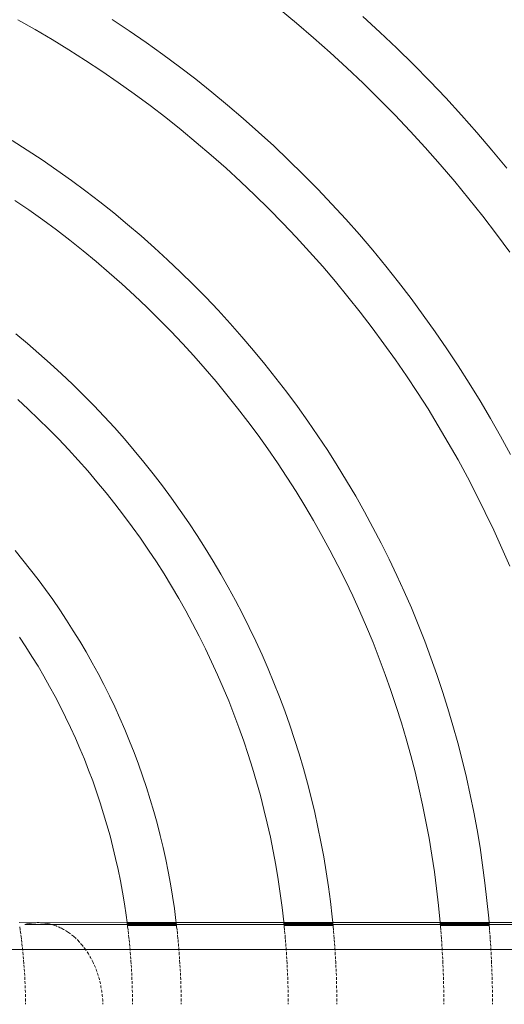
# Model space of a CAD drawing. Units: millimetres. Extents: x 3479 to 36059, y -16418 to 2246.
# Drawn here: x 35428 to 35517, y -15064 to -14884 of the extents above; entities that cross this region are included whole.
import ezdxf

# ---------------------------------------------------------------- set-up
doc = ezdxf.new("R2010")
doc.units = ezdxf.units.MM
doc.layers.add('F_A_FURNITURE', color=30, linetype='Continuous', lineweight=13)

msp = doc.modelspace()

# ---------------------------------------------------------------- linework, layer by layer
at = {"layer": 'F_A_FURNITURE', "ltscale": 4}
for p, q in [((35478.54, -14884.87), (35475.38, -14882.26)), ((35430.75, -14886.03), (35427.62, -14884.26)), ((35444.82, -14884.21), (35447.96, -14886.29)), ((35481.66, -14887.53), (35478.54, -14884.87)), ((35490.69, -14883.63), (35493.82, -14886.51)), ((35433.86, -14887.86), (35430.75, -14886.03)), ((35447.96, -14886.29), (35451.05, -14888.42)), ((35493.82, -14886.51), (35496.91, -14889.44)), ((35436.93, -14889.75), (35433.86, -14887.86)), ((35451.05, -14888.42), (35454.11, -14890.6)), ((35484.73, -14890.25), (35481.66, -14887.53)), ((35439.97, -14891.68), (35436.93, -14889.75)), ((35487.75, -14893.02), (35484.73, -14890.25)), ((35496.91, -14889.44), (35499.95, -14892.42)), ((35442.98, -14893.67), (35439.97, -14891.68)), ((35454.11, -14890.6), (35457.14, -14892.84)), ((35445.95, -14895.71), (35442.98, -14893.67)), ((35457.14, -14892.84), (35460.12, -14895.13)), ((35490.73, -14895.84), (35487.75, -14893.02)), ((35499.95, -14892.42), (35502.93, -14895.45)), ((35448.88, -14897.8), (35445.95, -14895.71)), ((35460.12, -14895.13), (35463.06, -14897.47)), ((35502.93, -14895.45), (35505.86, -14898.54)), ((35463.06, -14897.47), (35465.96, -14899.86)), ((35493.65, -14898.71), (35490.73, -14895.84)), ((35451.78, -14899.95), (35448.88, -14897.8)), ((35496.53, -14901.64), (35493.65, -14898.71)), ((35505.86, -14898.54), (35508.74, -14901.68)), ((35454.64, -14902.14), (35451.78, -14899.95)), ((35465.96, -14899.86), (35468.82, -14902.3)), ((35457.46, -14904.39), (35454.64, -14902.14)), ((35468.82, -14902.3), (35471.63, -14904.79)), ((35499.35, -14904.61), (35496.53, -14901.64)), ((35508.74, -14901.68), (35511.56, -14904.87)), ((35460.24, -14906.68), (35457.46, -14904.39)), ((35471.63, -14904.79), (35474.41, -14907.33)), ((35502.12, -14907.64), (35499.35, -14904.61)), ((35426.56, -14906.34), (35429.31, -14908.09)), ((35511.56, -14904.87), (35514.32, -14908.1)), ((35429.31, -14908.09), (35432.03, -14909.89)), ((35462.98, -14909.02), (35460.24, -14906.68)), ((35474.41, -14907.33), (35477.13, -14909.92)), ((35504.84, -14910.71), (35502.12, -14907.64)), ((35514.32, -14908.1), (35517.03, -14911.39)), ((35432.03, -14909.89), (35434.72, -14911.74)), ((35465.68, -14911.41), (35462.98, -14909.02)), ((35477.13, -14909.92), (35479.81, -14912.55)), ((35434.72, -14911.74), (35437.38, -14913.64)), ((35468.33, -14913.84), (35465.68, -14911.41)), ((35507.5, -14913.83), (35504.84, -14910.71)), ((35437.38, -14913.64), (35440, -14915.58)), ((35470.95, -14916.32), (35468.33, -14913.84)), ((35479.81, -14912.55), (35482.45, -14915.23)), ((35510.11, -14916.99), (35507.5, -14913.83)), ((35440, -14915.58), (35442.59, -14917.56)), ((35482.45, -14915.23), (35485.04, -14917.96)), ((35429.62, -14919.03), (35427.06, -14917.28)), ((35473.52, -14918.85), (35470.95, -14916.32)), ((35512.66, -14920.2), (35510.11, -14916.99)), ((35432.15, -14920.84), (35429.62, -14919.03)), ((35442.59, -14917.56), (35445.14, -14919.59)), ((35476.04, -14921.42), (35473.52, -14918.85)), ((35485.04, -14917.96), (35487.58, -14920.73)), ((35434.64, -14922.69), (35432.15, -14920.84)), ((35445.14, -14919.59), (35447.66, -14921.67)), ((35487.58, -14920.73), (35490.07, -14923.55)), ((35515.16, -14923.45), (35512.66, -14920.2)), ((35437.11, -14924.58), (35434.64, -14922.69)), ((35447.66, -14921.67), (35450.14, -14923.79)), ((35478.53, -14924.03), (35476.04, -14921.42)), ((35439.54, -14926.51), (35437.11, -14924.58)), ((35450.14, -14923.79), (35452.58, -14925.95)), ((35480.96, -14926.69), (35478.53, -14924.03)), ((35490.07, -14923.55), (35492.51, -14926.41)), ((35517.6, -14926.75), (35515.16, -14923.45)), ((35452.58, -14925.95), (35454.99, -14928.15)), ((35492.51, -14926.41), (35494.9, -14929.31)), ((35441.94, -14928.49), (35439.54, -14926.51)), ((35454.99, -14928.15), (35457.35, -14930.4)), ((35483.35, -14929.39), (35480.96, -14926.69)), ((35444.3, -14930.51), (35441.94, -14928.49)), ((35485.69, -14932.13), (35483.35, -14929.39)), ((35494.9, -14929.31), (35497.24, -14932.25)), ((35446.63, -14932.57), (35444.3, -14930.51)), ((35457.35, -14930.4), (35459.68, -14932.68)), ((35448.92, -14934.66), (35446.63, -14932.57)), ((35459.68, -14932.68), (35461.97, -14935.01)), ((35487.98, -14934.91), (35485.69, -14932.13)), ((35497.24, -14932.25), (35499.53, -14935.23)), ((35451.17, -14936.8), (35448.92, -14934.66)), ((35461.97, -14935.01), (35464.21, -14937.38)), ((35490.22, -14937.73), (35487.98, -14934.91)), ((35499.53, -14935.23), (35501.76, -14938.25)), ((35453.39, -14938.98), (35451.17, -14936.8)), ((35455.56, -14941.2), (35453.39, -14938.98)), ((35464.21, -14937.38), (35466.42, -14939.78)), ((35492.42, -14940.59), (35490.22, -14937.73)), ((35501.76, -14938.25), (35503.95, -14941.31)), ((35466.42, -14939.78), (35468.58, -14942.23)), ((35494.56, -14943.49), (35492.42, -14940.59)), ((35427.22, -14941.72), (35429.36, -14943.48)), ((35457.7, -14943.45), (35455.56, -14941.2)), ((35468.58, -14942.23), (35470.7, -14944.71)), ((35503.95, -14941.31), (35506.08, -14944.41)), ((35429.36, -14943.48), (35431.46, -14945.28)), ((35459.8, -14945.74), (35457.7, -14943.45)), ((35496.65, -14946.42), (35494.56, -14943.49)), ((35506.08, -14944.41), (35508.15, -14947.55)), ((35431.46, -14945.28), (35433.53, -14947.11)), ((35461.86, -14948.07), (35459.8, -14945.74)), ((35470.7, -14944.71), (35472.77, -14947.22)), ((35433.53, -14947.11), (35435.57, -14948.98)), ((35472.77, -14947.22), (35474.8, -14949.78)), ((35498.7, -14949.39), (35496.65, -14946.42)), ((35508.15, -14947.55), (35510.17, -14950.72)), ((35435.57, -14948.98), (35437.58, -14950.88)), ((35463.88, -14950.43), (35461.86, -14948.07)), ((35474.8, -14949.78), (35476.79, -14952.37)), ((35500.68, -14952.39), (35498.7, -14949.39)), ((35437.58, -14950.88), (35439.55, -14952.82)), ((35465.85, -14952.83), (35463.88, -14950.43)), ((35510.17, -14950.72), (35512.14, -14953.92)), ((35439.55, -14952.82), (35441.49, -14954.79)), ((35467.79, -14955.26), (35465.85, -14952.83)), ((35476.79, -14952.37), (35478.73, -14954.99)), ((35502.62, -14955.43), (35500.68, -14952.39)), ((35429.5, -14955.49), (35427.57, -14953.72)), ((35441.49, -14954.79), (35443.39, -14956.8)), ((35469.68, -14957.72), (35467.79, -14955.26)), ((35478.73, -14954.99), (35480.62, -14957.64)), ((35512.14, -14953.92), (35514.04, -14957.16)), ((35431.39, -14957.28), (35429.5, -14955.49)), ((35443.39, -14956.8), (35445.26, -14958.83)), ((35504.5, -14958.51), (35502.62, -14955.43)), ((35433.25, -14959.11), (35431.39, -14957.28)), ((35445.26, -14958.83), (35447.09, -14960.91)), ((35471.53, -14960.22), (35469.68, -14957.72)), ((35480.62, -14957.64), (35482.47, -14960.33)), ((35506.33, -14961.61), (35504.5, -14958.51)), ((35514.04, -14957.16), (35515.89, -14960.43)), ((35435.08, -14960.97), (35433.25, -14959.11)), ((35473.33, -14962.75), (35471.53, -14960.22)), ((35482.47, -14960.33), (35484.27, -14963.05)), ((35515.89, -14960.43), (35517.69, -14963.74)), ((35436.88, -14962.87), (35435.08, -14960.97)), ((35447.09, -14960.91), (35448.89, -14963.01)), ((35508.11, -14964.75), (35506.33, -14961.61)), ((35438.64, -14964.79), (35436.88, -14962.87)), ((35448.89, -14963.01), (35450.65, -14965.14)), ((35475.09, -14965.31), (35473.33, -14962.75)), ((35484.27, -14963.05), (35486.03, -14965.8)), ((35440.37, -14966.75), (35438.64, -14964.79)), ((35450.65, -14965.14), (35452.37, -14967.31)), ((35476.81, -14967.9), (35475.09, -14965.31)), ((35486.03, -14965.8), (35487.73, -14968.58)), ((35509.83, -14967.91), (35508.11, -14964.75)), ((35442.07, -14968.73), (35440.37, -14966.75)), ((35452.37, -14967.31), (35454.05, -14969.5)), ((35443.73, -14970.74), (35442.07, -14968.73)), ((35454.05, -14969.5), (35455.7, -14971.72)), ((35478.48, -14970.52), (35476.81, -14967.9)), ((35487.73, -14968.58), (35489.39, -14971.4)), ((35511.49, -14971.11), (35509.83, -14967.91)), ((35445.35, -14972.79), (35443.73, -14970.74)), ((35480.1, -14973.17), (35478.48, -14970.52)), ((35489.39, -14971.4), (35490.99, -14974.23)), ((35513.1, -14974.34), (35511.49, -14971.11)), ((35446.94, -14974.86), (35445.35, -14972.79)), ((35455.7, -14971.72), (35457.3, -14973.97)), ((35481.68, -14975.85), (35480.1, -14973.17)), ((35448.49, -14976.96), (35446.94, -14974.86)), ((35457.3, -14973.97), (35458.87, -14976.25)), ((35490.99, -14974.23), (35492.55, -14977.1)), ((35514.65, -14977.59), (35513.1, -14974.34)), ((35458.87, -14976.25), (35460.39, -14978.56)), ((35483.21, -14978.55), (35481.68, -14975.85)), ((35450.01, -14979.08), (35448.49, -14976.96)), ((35460.39, -14978.56), (35461.88, -14980.89)), ((35484.69, -14981.28), (35483.21, -14978.55)), ((35492.55, -14977.1), (35494.06, -14980)), ((35516.14, -14980.87), (35514.65, -14977.59)), ((35451.49, -14981.23), (35450.01, -14979.08)), ((35494.06, -14980), (35495.51, -14982.91)), ((35427.08, -14981.31), (35428.52, -14983.06)), ((35452.93, -14983.41), (35451.49, -14981.23)), ((35461.88, -14980.89), (35463.32, -14983.25)), ((35486.12, -14984.04), (35484.69, -14981.28)), ((35517.58, -14984.17), (35516.14, -14980.87)), ((35428.52, -14983.06), (35429.93, -14984.84)), ((35454.33, -14985.61), (35452.93, -14983.41)), ((35463.32, -14983.25), (35464.73, -14985.63)), ((35487.51, -14986.82), (35486.12, -14984.04)), ((35495.51, -14982.91), (35496.92, -14985.86)), ((35429.93, -14984.84), (35431.31, -14986.63)), ((35455.69, -14987.83), (35454.33, -14985.61)), ((35464.73, -14985.63), (35466.09, -14988.04)), ((35496.92, -14985.86), (35498.27, -14988.83)), ((35431.31, -14986.63), (35432.66, -14988.46)), ((35488.85, -14989.62), (35487.51, -14986.82)), ((35432.66, -14988.46), (35433.98, -14990.3)), ((35457.02, -14990.08), (35455.69, -14987.83)), ((35466.09, -14988.04), (35467.41, -14990.47)), ((35498.27, -14988.83), (35499.57, -14991.82)), ((35433.98, -14990.3), (35435.26, -14992.17)), ((35458.3, -14992.35), (35457.02, -14990.08)), ((35467.41, -14990.47), (35468.69, -14992.92)), ((35490.13, -14992.45), (35488.85, -14989.62)), ((35435.26, -14992.17), (35436.52, -14994.07)), ((35459.55, -14994.65), (35458.3, -14992.35)), ((35468.69, -14992.92), (35469.92, -14995.4)), ((35491.37, -14995.3), (35490.13, -14992.45)), ((35499.57, -14991.82), (35500.82, -14994.83)), ((35436.52, -14994.07), (35437.73, -14995.98)), ((35460.75, -14996.96), (35459.55, -14994.65)), ((35500.82, -14994.83), (35502.01, -14997.87)), ((35437.73, -14995.98), (35438.92, -14997.91)), ((35469.92, -14995.4), (35471.11, -14997.89)), ((35492.56, -14998.17), (35491.37, -14995.3)), ((35429.05, -14998.91), (35427.88, -14997.15)), ((35438.92, -14997.91), (35440.07, -14999.87)), ((35461.92, -14999.3), (35460.75, -14996.96)), ((35471.11, -14997.89), (35472.26, -15000.41)), ((35493.7, -15001.06), (35492.56, -14998.17)), ((35502.01, -14997.87), (35503.16, -15000.92)), ((35430.18, -15000.7), (35429.05, -14998.91)), ((35440.07, -14999.87), (35441.19, -15001.84)), ((35463.04, -15001.65), (35461.92, -14999.3)), ((35431.29, -15002.5), (35430.18, -15000.7)), ((35441.19, -15001.84), (35442.27, -15003.84)), ((35464.12, -15004.03), (35463.04, -15001.65)), ((35472.26, -15000.41), (35473.36, -15002.94)), ((35494.79, -15003.97), (35493.7, -15001.06)), ((35503.16, -15000.92), (35504.24, -15004)), ((35432.36, -15004.32), (35431.29, -15002.5)), ((35442.27, -15003.84), (35443.32, -15005.85)), ((35473.36, -15002.94), (35474.42, -15005.5)), ((35433.4, -15006.16), (35432.36, -15004.32)), ((35465.16, -15006.42), (35464.12, -15004.03)), ((35474.42, -15005.5), (35475.43, -15008.07)), ((35495.83, -15006.9), (35494.79, -15003.97)), ((35504.24, -15004), (35505.28, -15007.09)), ((35434.41, -15008.02), (35433.4, -15006.16)), ((35443.32, -15005.85), (35444.33, -15007.88)), ((35466.16, -15008.83), (35465.16, -15006.42)), ((35496.81, -15009.84), (35495.83, -15006.9)), ((35505.28, -15007.09), (35506.26, -15010.2)), ((35435.38, -15009.89), (35434.41, -15008.02)), ((35444.33, -15007.88), (35445.31, -15009.92)), ((35467.12, -15011.26), (35466.16, -15008.83)), ((35475.43, -15008.07), (35476.4, -15010.66)), ((35436.33, -15011.78), (35435.38, -15009.89)), ((35445.31, -15009.92), (35446.25, -15011.99)), ((35476.4, -15010.66), (35477.32, -15013.27)), ((35497.75, -15012.81), (35496.81, -15009.84)), ((35506.26, -15010.2), (35507.19, -15013.33)), ((35437.24, -15013.69), (35436.33, -15011.78)), ((35446.25, -15011.99), (35447.15, -15014.07)), ((35468.03, -15013.71), (35467.12, -15011.26)), ((35498.63, -15015.79), (35497.75, -15012.81)), ((35438.11, -15015.61), (35437.24, -15013.69)), ((35447.15, -15014.07), (35448.02, -15016.16)), ((35468.91, -15016.17), (35468.03, -15013.71)), ((35477.32, -15013.27), (35478.2, -15015.89)), ((35507.19, -15013.33), (35508.06, -15016.48)), ((35438.96, -15017.55), (35438.11, -15015.61)), ((35448.02, -15016.16), (35448.85, -15018.28)), ((35469.73, -15018.64), (35468.91, -15016.17)), ((35478.2, -15015.89), (35479.03, -15018.53)), ((35499.46, -15018.78), (35498.63, -15015.79)), ((35508.06, -15016.48), (35508.88, -15019.63)), ((35439.76, -15019.5), (35438.96, -15017.55)), ((35448.85, -15018.28), (35449.65, -15020.4)), ((35440.54, -15021.47), (35439.76, -15019.5)), ((35470.52, -15021.13), (35469.73, -15018.64)), ((35479.03, -15018.53), (35479.82, -15021.18)), ((35500.24, -15021.79), (35499.46, -15018.78)), ((35508.88, -15019.63), (35509.64, -15022.81)), ((35441.28, -15023.45), (35440.54, -15021.47)), ((35449.65, -15020.4), (35450.4, -15022.54)), ((35471.26, -15023.63), (35470.52, -15021.13)), ((35479.82, -15021.18), (35480.56, -15023.84)), ((35500.96, -15024.81), (35500.24, -15021.79)), ((35441.98, -15025.44), (35441.28, -15023.45)), ((35450.4, -15022.54), (35451.12, -15024.69)), ((35471.96, -15026.15), (35471.26, -15023.63)), ((35509.64, -15022.81), (35510.34, -15025.99)), ((35442.65, -15027.44), (35441.98, -15025.44)), ((35451.12, -15024.69), (35451.8, -15026.85)), ((35480.56, -15023.84), (35481.25, -15026.52)), ((35501.63, -15027.84), (35500.96, -15024.81)), ((35451.8, -15026.85), (35452.45, -15029.03)), ((35472.61, -15028.68), (35471.96, -15026.15)), ((35481.25, -15026.52), (35481.89, -15029.21)), ((35510.34, -15025.99), (35510.99, -15029.19)), ((35443.29, -15029.46), (35442.65, -15027.44)), ((35452.45, -15029.03), (35453.05, -15031.21)), ((35473.22, -15031.21), (35472.61, -15028.68)), ((35502.25, -15030.89), (35501.63, -15027.84)), ((35443.89, -15031.48), (35443.29, -15029.46)), ((35481.89, -15029.21), (35482.49, -15031.91)), ((35502.82, -15033.94), (35502.25, -15030.89)), ((35510.99, -15029.19), (35511.59, -15032.4)), ((35444.45, -15033.52), (35443.89, -15031.48)), ((35453.05, -15031.21), (35453.62, -15033.41)), ((35473.78, -15033.76), (35473.22, -15031.21)), ((35482.49, -15031.91), (35483.04, -15034.62)), ((35511.59, -15032.4), (35512.13, -15035.61)), ((35444.98, -15035.56), (35444.45, -15033.52)), ((35453.62, -15033.41), (35454.15, -15035.62)), ((35474.3, -15036.32), (35473.78, -15033.76)), ((35503.33, -15037.01), (35502.82, -15033.94)), ((35445.48, -15037.62), (35444.98, -15035.56)), ((35454.15, -15035.62), (35454.64, -15037.83)), ((35483.04, -15034.62), (35483.55, -15037.34)), ((35512.13, -15035.61), (35512.61, -15038.84)), ((35445.93, -15039.68), (35445.48, -15037.62)), ((35454.64, -15037.83), (35455.1, -15040.05)), ((35474.78, -15038.89), (35474.3, -15036.32)), ((35483.55, -15037.34), (35484, -15040.07)), ((35503.79, -15040.08), (35503.33, -15037.01)), ((35446.36, -15041.75), (35445.93, -15039.68)), ((35475.21, -15041.46), (35474.78, -15038.89)), ((35512.61, -15038.84), (35513.03, -15042.07)), ((35455.1, -15040.05), (35455.51, -15042.28)), ((35475.6, -15044.04), (35475.21, -15041.46)), ((35484, -15040.07), (35484.41, -15042.8)), ((35504.2, -15043.16), (35503.79, -15040.08)), ((35446.74, -15043.83), (35446.36, -15041.75)), ((35455.51, -15042.28), (35455.88, -15044.52)), ((35484.41, -15042.8), (35484.77, -15045.54)), ((35504.55, -15046.25), (35504.2, -15043.16)), ((35513.03, -15042.07), (35513.4, -15045.31)), ((35447.09, -15045.91), (35446.74, -15043.83)), ((35455.88, -15044.52), (35456.22, -15046.76)), ((35475.94, -15046.63), (35475.6, -15044.04)), ((35447.4, -15048), (35447.09, -15045.91)), ((35456.22, -15046.76), (35456.51, -15049.01)), ((35476.23, -15049.22), (35475.94, -15046.63)), ((35484.77, -15045.54), (35485.09, -15048.29)), ((35504.85, -15049.34), (35504.55, -15046.25)), ((35513.4, -15045.31), (35513.72, -15048.56)), ((35447.58, -15049.38), (35447.4, -15048)), ((35485.09, -15048.29), (35485.19, -15049.38)), ((35513.72, -15048.56), (35513.78, -15049.38)), ((35427.82, -15049.38), (35430.28, -15049.44)), ((35427.94, -15050.14), (35428.02, -15050.72)), ((35428.9, -15049.7), (35429.05, -15049.66)), ((35433.73, -15049.7), (35428.9, -15049.7)), ((35429.05, -15049.66), (35429.26, -15049.61)), ((35429.26, -15049.61), (35429.46, -15049.57)), ((35429.46, -15049.57), (35429.66, -15049.53)), ((35429.66, -15049.53), (35429.87, -15049.49)), ((35429.87, -15049.49), (35430.07, -15049.46)), ((35430.07, -15049.46), (35430.28, -15049.44)), ((35430.28, -15049.44), (35430.49, -15049.42)), ((35430.49, -15049.42), (35430.69, -15049.4)), ((35430.69, -15049.4), (35430.9, -15049.39)), ((35430.9, -15049.39), (35431.11, -15049.38)), ((35431.11, -15049.38), (35431.31, -15049.38)), ((35431.31, -15049.38), (35431.52, -15049.38)), ((35431.52, -15049.38), (35431.73, -15049.39)), ((35431.73, -15049.39), (35431.93, -15049.4)), ((35431.93, -15049.4), (35432.14, -15049.42)), ((35432.14, -15049.42), (35432.34, -15049.44)), ((35432.34, -15049.44), (35447.58, -15049.38)), ((35432.34, -15049.44), (35432.55, -15049.46)), ((35432.55, -15049.46), (35432.76, -15049.49)), ((35432.76, -15049.49), (35432.96, -15049.53)), ((35432.96, -15049.53), (35433.17, -15049.57)), ((35433.17, -15049.57), (35433.37, -15049.61)), ((35433.37, -15049.61), (35433.57, -15049.66)), ((35433.57, -15049.66), (35433.73, -15049.7)), ((35433.73, -15049.7), (35433.77, -15049.72)), ((35433.77, -15049.72), (35433.98, -15049.78)), ((35447.63, -15049.72), (35433.77, -15049.72)), ((35433.98, -15049.78), (35434.18, -15049.84)), ((35434.18, -15049.84), (35434.38, -15049.91)), ((35434.38, -15049.91), (35434.58, -15049.98)), ((35434.58, -15049.98), (35434.78, -15050.06)), ((35434.97, -15050.14), (35435.17, -15050.22)), ((35435.17, -15050.22), (35435.36, -15050.31)), ((35435.36, -15050.31), (35435.56, -15050.41)), ((35435.56, -15050.41), (35435.75, -15050.51)), ((35435.75, -15050.51), (35435.94, -15050.61)), ((35435.94, -15050.61), (35436.13, -15050.72)), ((35447.58, -15049.38), (35456.56, -15049.38)), ((35447.6, -15049.53), (35447.58, -15049.38)), ((35447.6, -15049.53), (35456.57, -15049.53)), ((35447.61, -15049.57), (35447.6, -15049.53)), ((35447.61, -15049.57), (35456.58, -15049.57)), ((35447.61, -15049.61), (35447.61, -15049.57)), ((35447.61, -15049.61), (35456.58, -15049.61)), ((35447.62, -15049.66), (35447.61, -15049.61)), ((35447.62, -15049.66), (35456.59, -15049.66)), ((35447.63, -15049.72), (35447.62, -15049.66)), ((35447.63, -15049.72), (35456.59, -15049.72)), ((35447.64, -15049.77), (35447.63, -15049.72)), ((35447.64, -15049.77), (35456.6, -15049.77)), ((35447.64, -15049.84), (35447.64, -15049.77)), ((35447.64, -15049.84), (35456.61, -15049.84)), ((35447.65, -15049.88), (35447.64, -15049.84)), ((35456.61, -15049.88), (35447.65, -15049.88)), ((35447.67, -15050.06), (35447.65, -15049.88)), ((35447.75, -15050.72), (35447.68, -15050.14)), ((35456.51, -15049.01), (35456.56, -15049.38)), ((35456.56, -15049.38), (35476.25, -15049.38)), ((35456.56, -15049.38), (35456.57, -15049.53)), ((35456.57, -15049.53), (35456.58, -15049.57)), ((35456.58, -15049.57), (35456.58, -15049.61)), ((35456.58, -15049.61), (35456.59, -15049.66)), ((35456.59, -15049.66), (35456.59, -15049.72)), ((35476.28, -15049.72), (35456.59, -15049.72)), ((35456.59, -15049.72), (35456.6, -15049.77)), ((35456.6, -15049.77), (35456.61, -15049.84)), ((35456.61, -15049.84), (35456.61, -15049.88)), ((35456.61, -15049.88), (35456.63, -15050.06)), ((35456.64, -15050.14), (35456.71, -15050.72)), ((35476.25, -15049.38), (35476.23, -15049.22)), ((35476.25, -15049.38), (35485.19, -15049.38)), ((35476.26, -15049.53), (35476.25, -15049.38)), ((35476.26, -15049.53), (35485.21, -15049.53)), ((35476.27, -15049.57), (35476.26, -15049.53)), ((35476.27, -15049.57), (35485.21, -15049.57)), ((35476.27, -15049.61), (35476.27, -15049.57)), ((35476.27, -15049.61), (35485.21, -15049.61)), ((35476.28, -15049.66), (35476.27, -15049.61)), ((35476.28, -15049.66), (35485.22, -15049.66)), ((35476.28, -15049.72), (35476.28, -15049.66)), ((35476.29, -15049.77), (35476.28, -15049.72)), ((35476.28, -15049.72), (35485.22, -15049.72)), ((35476.29, -15049.77), (35485.23, -15049.77)), ((35476.29, -15049.84), (35476.29, -15049.77)), ((35476.29, -15049.84), (35485.24, -15049.84)), ((35476.3, -15049.88), (35476.29, -15049.84)), ((35485.24, -15049.88), (35476.3, -15049.88)), ((35476.31, -15050.06), (35476.3, -15049.88)), ((35476.38, -15050.72), (35476.32, -15050.14)), ((35485.19, -15049.38), (35485.21, -15049.53)), ((35485.19, -15049.38), (35504.85, -15049.38)), ((35485.21, -15049.53), (35485.21, -15049.57)), ((35485.21, -15049.57), (35485.21, -15049.61)), ((35485.21, -15049.61), (35485.22, -15049.66)), ((35485.22, -15049.66), (35485.22, -15049.72)), ((35485.22, -15049.72), (35485.23, -15049.77)), ((35504.88, -15049.72), (35485.22, -15049.72)), ((35485.23, -15049.77), (35485.24, -15049.84)), ((35485.24, -15049.84), (35485.24, -15049.88)), ((35485.24, -15049.88), (35485.26, -15050.06)), ((35485.27, -15050.14), (35485.32, -15050.72)), ((35504.85, -15049.38), (35504.85, -15049.34)), ((35504.85, -15049.38), (35513.78, -15049.38)), ((35504.86, -15049.53), (35504.85, -15049.38)), ((35504.86, -15049.53), (35513.79, -15049.53)), ((35504.86, -15049.57), (35504.86, -15049.53)), ((35504.86, -15049.57), (35513.8, -15049.57)), ((35504.87, -15049.61), (35504.86, -15049.57)), ((35504.87, -15049.61), (35513.8, -15049.61)), ((35504.87, -15049.66), (35504.87, -15049.61)), ((35504.87, -15049.66), (35513.8, -15049.66)), ((35504.88, -15049.72), (35504.87, -15049.66)), ((35504.88, -15049.72), (35513.81, -15049.72)), ((35504.88, -15049.77), (35504.88, -15049.72)), ((35504.88, -15049.77), (35513.81, -15049.77)), ((35504.89, -15049.84), (35504.88, -15049.77)), ((35504.89, -15049.84), (35513.82, -15049.84)), ((35504.89, -15049.88), (35504.89, -15049.84)), ((35513.82, -15049.88), (35504.89, -15049.88)), ((35504.9, -15050.06), (35504.89, -15049.88)), ((35504.96, -15050.72), (35504.91, -15050.14)), ((35513.78, -15049.38), (35513.79, -15049.53)), ((35513.78, -15049.38), (35533.41, -15049.38)), ((35513.79, -15049.53), (35513.8, -15049.57)), ((35513.8, -15049.57), (35513.8, -15049.61)), ((35513.8, -15049.61), (35513.8, -15049.66)), ((35513.8, -15049.66), (35513.81, -15049.72)), ((35513.81, -15049.72), (35513.81, -15049.77)), ((35533.44, -15049.72), (35513.81, -15049.72)), ((35513.81, -15049.77), (35513.82, -15049.84)), ((35513.82, -15049.84), (35513.82, -15049.88)), ((35513.82, -15049.88), (35513.83, -15050.06)), ((35513.84, -15050.14), (35513.89, -15050.72)), ((35428.04, -15050.83), (35428.12, -15051.45)), ((35428.14, -15051.59), (35428.24, -15052.33)), ((35428.26, -15052.49), (35428.31, -15053)), ((35436.32, -15050.83), (35436.5, -15050.95)), ((35436.5, -15050.95), (35436.69, -15051.07)), ((35436.69, -15051.07), (35436.87, -15051.19)), ((35436.87, -15051.19), (35437.05, -15051.32)), ((35437.05, -15051.32), (35437.23, -15051.45)), ((35437.41, -15051.59), (35437.59, -15051.73)), ((35437.59, -15051.73), (35437.76, -15051.88)), ((35437.76, -15051.88), (35437.94, -15052.02)), ((35437.94, -15052.02), (35438.11, -15052.18)), ((35438.11, -15052.18), (35438.27, -15052.33)), ((35438.44, -15052.49), (35438.6, -15052.66)), ((35447.83, -15051.45), (35447.76, -15050.83)), ((35447.92, -15052.2), (35447.85, -15051.59)), ((35447.93, -15052.33), (35447.92, -15052.2)), ((35447.99, -15053), (35447.95, -15052.49)), ((35456.72, -15050.83), (35456.77, -15051.27)), ((35456.77, -15051.27), (35456.79, -15051.45)), ((35456.8, -15051.59), (35456.87, -15052.33)), ((35456.89, -15052.49), (35456.94, -15053)), ((35476.45, -15051.45), (35476.39, -15050.83)), ((35476.48, -15051.82), (35476.46, -15051.59)), ((35476.52, -15052.33), (35476.48, -15051.82)), ((35476.58, -15053), (35476.54, -15052.49)), ((35485.33, -15050.83), (35485.35, -15051.04)), ((35485.35, -15051.04), (35485.38, -15051.45)), ((35485.4, -15051.59), (35485.45, -15052.33)), ((35485.47, -15052.49), (35485.51, -15053)), ((35505.01, -15051.45), (35504.96, -15050.83)), ((35505.08, -15052.33), (35505.02, -15051.59)), ((35505.13, -15053), (35505.09, -15052.49)), ((35513.89, -15050.83), (35513.94, -15051.45)), ((35513.95, -15051.59), (35513.97, -15051.81)), ((35513.97, -15051.81), (35514, -15052.33)), ((35514.01, -15052.49), (35514.04, -15053)), ((35419.5, -15054.3), (35428.46, -15054.3)), ((35428.33, -15053.17), (35428.4, -15053.72)), ((35428.42, -15053.91), (35428.46, -15054.24)), ((35428.46, -15054.24), (35428.46, -15054.3)), ((35428.46, -15054.3), (35439.97, -15054.3)), ((35428.46, -15054.3), (35428.48, -15054.5)), ((35438.6, -15052.66), (35438.77, -15052.83)), ((35438.77, -15052.83), (35438.93, -15053)), ((35439.08, -15053.17), (35439.24, -15053.35)), ((35439.24, -15053.35), (35439.39, -15053.54)), ((35439.39, -15053.54), (35439.54, -15053.72)), ((35439.69, -15053.91), (35439.83, -15054.1)), ((35439.83, -15054.1), (35439.97, -15054.3)), ((35439.97, -15054.3), (35440.11, -15054.5)), ((35439.97, -15054.3), (35448.12, -15054.3)), ((35448.06, -15053.72), (35448.01, -15053.17)), ((35448.12, -15054.3), (35448.08, -15053.91)), ((35448.14, -15054.5), (35448.12, -15054.3)), ((35448.12, -15054.3), (35457.05, -15054.3)), ((35456.96, -15053.17), (35456.99, -15053.52)), ((35456.99, -15053.52), (35457, -15053.72)), ((35457.02, -15053.91), (35457.05, -15054.3)), ((35457.05, -15054.3), (35457.07, -15054.5)), ((35457.05, -15054.3), (35476.68, -15054.3)), ((35476.63, -15053.72), (35476.59, -15053.17)), ((35476.68, -15054.3), (35476.65, -15053.91)), ((35476.69, -15054.42), (35476.68, -15054.3)), ((35476.68, -15054.3), (35485.6, -15054.3)), ((35485.52, -15053.17), (35485.56, -15053.72)), ((35485.58, -15053.91), (35485.6, -15054.3)), ((35485.6, -15054.3), (35485.61, -15054.5)), ((35485.6, -15054.3), (35505.2, -15054.3)), ((35505.17, -15053.72), (35505.14, -15053.17)), ((35505.2, -15054.3), (35505.18, -15053.91)), ((35505.22, -15054.5), (35505.2, -15054.3)), ((35505.2, -15054.3), (35514.12, -15054.3)), ((35514.06, -15053.17), (35514.09, -15053.72)), ((35514.1, -15053.91), (35514.12, -15054.3)), ((35514.12, -15054.3), (35514.14, -15054.5)), ((35514.12, -15054.3), (35533.72, -15054.3)), ((35428.5, -15054.7), (35428.56, -15055.33)), ((35428.58, -15055.54), (35428.62, -15055.98)), ((35440.25, -15054.7), (35440.39, -15054.91)), ((35440.39, -15054.91), (35440.52, -15055.11)), ((35440.52, -15055.11), (35440.65, -15055.33)), ((35440.77, -15055.54), (35440.89, -15055.76)), ((35440.89, -15055.76), (35441.01, -15055.98)), ((35448.2, -15055.33), (35448.15, -15054.7)), ((35448.25, -15055.98), (35448.22, -15055.54)), ((35457.08, -15054.7), (35457.13, -15055.33)), ((35457.15, -15055.54), (35457.17, -15055.79)), ((35457.17, -15055.79), (35457.18, -15055.98)), ((35476.69, -15054.5), (35476.69, -15054.42)), ((35476.74, -15055.33), (35476.71, -15054.7)), ((35476.78, -15055.98), (35476.76, -15055.54)), ((35485.62, -15054.7), (35485.66, -15055.33)), ((35485.68, -15055.54), (35485.7, -15055.98)), ((35505.27, -15055.33), (35505.23, -15054.7)), ((35505.3, -15055.98), (35505.28, -15055.54)), ((35514.15, -15054.7), (35514.17, -15055.07)), ((35514.17, -15055.07), (35514.18, -15055.33)), ((35514.19, -15055.54), (35514.21, -15055.98)), ((35428.64, -15056.2), (35428.69, -15056.88)), ((35428.71, -15057.12), (35428.75, -15057.59)), ((35428.77, -15057.83), (35428.8, -15058.31)), ((35441.13, -15056.2), (35441.25, -15056.43)), ((35441.25, -15056.43), (35441.36, -15056.65)), ((35441.36, -15056.65), (35441.46, -15056.88)), ((35441.57, -15057.12), (35441.67, -15057.35)), ((35441.67, -15057.35), (35441.77, -15057.59)), ((35441.87, -15057.83), (35441.96, -15058.07)), ((35448.29, -15056.41), (35448.27, -15056.2)), ((35448.31, -15056.88), (35448.29, -15056.41)), ((35448.36, -15057.59), (35448.33, -15057.12)), ((35448.4, -15058.31), (35448.37, -15057.83)), ((35457.19, -15056.2), (35457.23, -15056.88)), ((35457.25, -15057.12), (35457.28, -15057.59)), ((35457.29, -15057.83), (35457.31, -15058.05)), ((35476.84, -15056.88), (35476.8, -15056.2)), ((35476.87, -15057.59), (35476.85, -15057.12)), ((35476.9, -15058.31), (35476.88, -15057.83)), ((35485.72, -15056.2), (35485.74, -15056.56)), ((35485.74, -15056.56), (35485.75, -15056.88)), ((35485.76, -15057.12), (35485.78, -15057.59)), ((35485.79, -15057.83), (35485.81, -15058.31)), ((35505.34, -15056.88), (35505.31, -15056.2)), ((35505.37, -15057.59), (35505.35, -15057.12)), ((35505.4, -15058.31), (35505.38, -15057.83)), ((35514.22, -15056.2), (35514.25, -15056.88)), ((35514.26, -15057.12), (35514.28, -15057.59)), ((35514.29, -15057.83), (35514.31, -15058.31)), ((35428.81, -15058.56), (35428.84, -15059.06)), ((35428.86, -15059.31), (35428.87, -15059.54)), ((35428.87, -15059.54), (35428.88, -15059.81)), ((35441.96, -15058.07), (35442.05, -15058.31)), ((35442.13, -15058.56), (35442.21, -15058.81)), ((35442.21, -15058.81), (35442.29, -15059.06)), ((35442.37, -15059.31), (35442.44, -15059.56)), ((35442.44, -15059.56), (35442.51, -15059.81)), ((35448.44, -15059.06), (35448.42, -15058.56)), ((35448.47, -15059.81), (35448.45, -15059.31)), ((35457.31, -15058.05), (35457.32, -15058.31)), ((35457.33, -15058.56), (35457.35, -15059.06)), ((35457.36, -15059.31), (35457.38, -15059.81)), ((35476.94, -15059.06), (35476.91, -15058.56)), ((35476.96, -15059.63), (35476.95, -15059.31)), ((35476.97, -15059.81), (35476.96, -15059.63)), ((35485.83, -15058.56), (35485.85, -15059.06)), ((35485.86, -15059.32), (35485.87, -15059.81)), ((35505.42, -15058.64), (35505.41, -15058.56)), ((35505.43, -15059.06), (35505.42, -15058.64)), ((35505.45, -15059.81), (35505.43, -15059.31)), ((35514.32, -15058.56), (35514.33, -15059.06)), ((35514.34, -15059.31), (35514.35, -15059.81)), ((35428.9, -15060.07), (35428.92, -15060.59)), ((35428.93, -15060.85), (35428.95, -15061.31)), ((35428.95, -15061.31), (35428.95, -15061.37)), ((35442.58, -15060.07), (35442.64, -15060.33)), ((35442.64, -15060.33), (35442.7, -15060.59)), ((35442.75, -15060.85), (35442.8, -15061.11)), ((35442.8, -15061.11), (35442.85, -15061.37)), ((35448.5, -15060.59), (35448.48, -15060.07)), ((35448.53, -15061.37), (35448.51, -15060.85)), ((35457.39, -15060.07), (35457.4, -15060.32)), ((35457.4, -15060.32), (35457.41, -15060.59)), ((35457.42, -15060.85), (35457.43, -15061.37)), ((35476.99, -15060.59), (35476.97, -15060.07)), ((35477.01, -15061.37), (35476.99, -15060.85)), ((35485.88, -15060.07), (35485.89, -15060.59)), ((35485.9, -15060.85), (35485.91, -15061.37)), ((35505.47, -15060.59), (35505.45, -15060.07)), ((35505.49, -15061.37), (35505.47, -15060.85)), ((35514.36, -15060.07), (35514.37, -15060.59)), ((35514.38, -15060.85), (35514.39, -15061.37)), ((35428.96, -15061.64), (35428.97, -15062.17)), ((35428.98, -15062.43), (35428.99, -15062.97)), ((35429, -15063.24), (35429, -15063.77)), ((35442.9, -15061.64), (35442.94, -15061.9)), ((35442.94, -15061.9), (35442.98, -15062.17)), ((35443.01, -15062.43), (35443.04, -15062.7)), ((35443.04, -15062.7), (35443.07, -15062.97)), ((35443.09, -15063.24), (35443.11, -15063.5)), ((35448.55, -15062.17), (35448.53, -15061.64)), ((35448.56, -15062.74), (35448.55, -15062.43)), ((35448.56, -15062.97), (35448.56, -15062.74)), ((35448.57, -15063.77), (35448.57, -15063.24)), ((35457.44, -15061.64), (35457.45, -15062.17)), ((35457.46, -15062.43), (35457.46, -15062.58)), ((35457.46, -15062.58), (35457.47, -15062.97)), ((35457.47, -15063.24), (35457.47, -15063.77)), ((35477.03, -15062.17), (35477.01, -15061.64)), ((35477.04, -15062.97), (35477.03, -15062.43)), ((35477.04, -15063.77), (35477.04, -15063.24)), ((35485.92, -15061.64), (35485.93, -15062.09)), ((35485.93, -15062.09), (35485.93, -15062.17)), ((35485.93, -15062.43), (35485.94, -15062.97)), ((35485.94, -15063.24), (35485.95, -15063.77)), ((35505.5, -15061.75), (35505.49, -15061.64)), ((35505.5, -15062.17), (35505.5, -15061.75)), ((35505.51, -15062.97), (35505.5, -15062.43)), ((35505.51, -15063.77), (35505.51, -15063.24)), ((35514.4, -15061.64), (35514.4, -15062.17)), ((35514.41, -15062.43), (35514.41, -15062.97)), ((35514.41, -15063.24), (35514.42, -15063.77)), ((35429, -15064.04), (35429.01, -15064.31)), ((35443.11, -15063.5), (35443.13, -15063.77)), ((35443.14, -15064.04), (35443.15, -15064.31)), ((35448.58, -15064.31), (35448.57, -15064.04)), ((35457.48, -15064.04), (35457.48, -15064.31)), ((35477.05, -15064.31), (35477.05, -15064.04)), ((35485.95, -15064.04), (35485.95, -15064.31)), ((35505.52, -15064.31), (35505.52, -15064.04)), ((35514.42, -15064.04), (35514.42, -15064.31))]:
    msp.add_line(p, q, dxfattribs=at)

doc.saveas('drawing.dxf')
